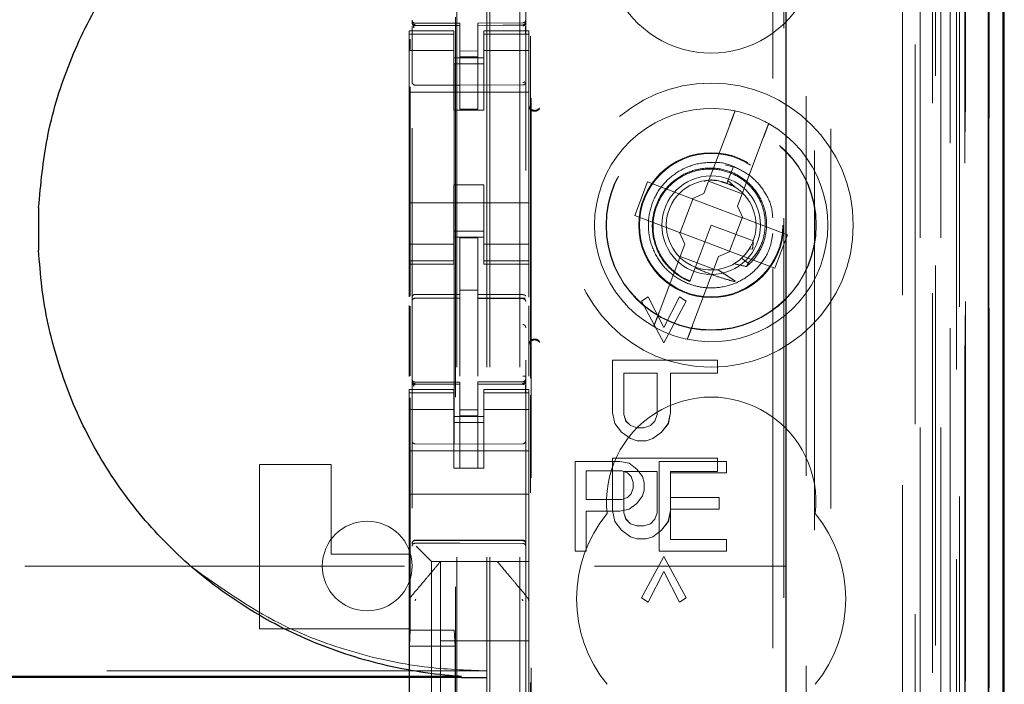
# Model space of a CAD drawing. Units: millimetres. Extents: x 11 to 205, y 5 to 292.
# Drawn here: x 82 to 85, y 133 to 135 of the extents above; entities that cross this region are included whole.
import ezdxf

# ---------------------------------------------------------------- set-up
doc = ezdxf.new("R2010")
doc.units = ezdxf.units.MM
doc.linetypes.add('HIDDEN', pattern=[1.905, 1.27, -0.635])

msp = doc.modelspace()

# ---------------------------------------------------------------- linework, layer by layer
at = {"color": 7, "linetype": 'HIDDEN', "lineweight": 18}
for p, q in [((83.1224, 124.1927), (83.1224, 229.1927)), ((83.2224, 124.1927), (83.2224, 229.1927)), ((83.0124, 124.1927), (83.0124, 204.7927)), ((84.6024, 191.1154), (84.6024, 124.1927)), ((84.5024, 184.7581), (84.5024, 124.1927)), ((83.1124, 124.1927), (83.1124, 159.3152)), ((84.7904, 153.9055), (84.7904, 124.1852)), ((84.544, 153.8468), (84.544, 128.8927)), ((84.2624, 153.5652), (84.2624, 128.8927)), ((82.8624, 151.6616), (82.8624, 128.6611)), ((83.2424, 128.6608), (83.2424, 151.6619)), ((84.6124, 151.2023), (84.6124, 124.1927)), ((84.6824, 124.1852), (84.6824, 151.2023)), ((84.5607, 124.6254), (84.5607, 151.1635)), ((84.6307, 124.6254), (84.6307, 151.1635)), ((84.7107, 128.6852), (84.7107, 151.1652)), ((84.7907, 128.6852), (84.7907, 151.1652)), ((84.7109, 128.7102), (84.7109, 151.1402)), ((83.0074, 129.8077), (83.0074, 151.0977)), ((84.6612, 128.7521), (84.6612, 151.0983)), ((84.6613, 128.7682), (84.6613, 151.0821)), ((84.7124, 151.0821), (84.7124, 128.7682)), ((84.7116, 128.8102), (84.7116, 151.0402)), ((84.7118, 151.0152), (84.7118, 128.8352)), ((84.7918, 128.8352), (84.7918, 151.0152)), ((84.6924, 130.1098), (84.6924, 150.7955)), ((84.0682, 130.8727), (84.0682, 150.0327)), ((83.2604, 131.4427), (83.2604, 149.4627)), ((84.1054, 149.4561), (84.1054, 131.4492)), ((84.1801, 131.449), (84.1801, 149.4564)), ((83.0037, 148.067), (83.0037, 132.8384)), ((84.2082, 138.2523), (84.2082, 129.8151)), ((82.8624, 134.8727), (82.8624, 134.8713)), ((82.8724, 134.863), (82.8723, 134.8613)), ((83.0224, 134.868), (82.8724, 134.868)), ((83.0224, 134.868), (83.0224, 134.8605)), ((83.2324, 134.8691), (83.0824, 134.8683)), ((83.0824, 134.8683), (83.0824, 134.8607)), ((83.2424, 134.8732), (83.2424, 134.8716)), ((83.2424, 134.8716), (83.2424, 134.8716)), ((82.8524, 134.8427), (82.8524, 134.8319)), ((83.0024, 134.8427), (82.8524, 134.8427)), ((83.0024, 134.8319), (82.8524, 134.8319)), ((82.8524, 134.8319), (82.8524, 134.8067)), ((82.8624, 134.8313), (82.8624, 134.6905)), ((83.0224, 134.8605), (82.8723, 134.8613)), ((82.8723, 134.8613), (82.8723, 134.8613)), ((83.0024, 134.8319), (83.0024, 134.8427)), ((83.0024, 134.8319), (83.0024, 134.8067)), ((83.0224, 134.5805), (83.0224, 134.8605)), ((83.0224, 134.8605), (83.0224, 134.8605)), ((83.2324, 134.8616), (83.0824, 134.8608)), ((83.0824, 134.5808), (83.0824, 134.8607)), ((83.1024, 134.8427), (83.1024, 134.8319)), ((83.2524, 134.8427), (83.1024, 134.8427)), ((83.1024, 134.8319), (83.2524, 134.8319)), ((83.1024, 134.8319), (83.1024, 134.8067)), ((83.2324, 134.8616), (83.2324, 134.8616)), ((83.2424, 134.8316), (83.2424, 134.6905)), ((83.2524, 134.8319), (83.2524, 134.8427)), ((83.2524, 134.8319), (83.2524, 134.8067)), ((82.8524, 134.8067), (82.8524, 134.7072)), ((82.856, 134.7776), (82.856, 134.815)), ((83.0024, 134.7072), (83.0024, 134.8067)), ((83.1024, 134.8067), (83.1024, 134.7072)), ((83.2524, 134.7072), (83.2524, 134.8067)), ((83.2582, 133.6805), (83.2582, 134.8242)), ((83.0024, 134.7762), (82.8524, 134.7762)), ((83.0824, 134.7751), (83.0224, 134.7747)), ((83.1024, 134.7762), (83.2524, 134.7762)), ((83.0024, 134.7527), (83.1024, 134.7527)), ((83.1024, 134.7327), (83.0024, 134.7327)), ((83.0824, 134.7558), (83.0224, 134.7555)), ((82.8524, 134.1982), (82.8524, 134.7072)), ((83.0024, 134.7072), (83.0024, 134.5777)), ((83.1024, 134.7072), (83.1024, 134.5777)), ((83.2524, 134.1982), (83.2524, 134.7072)), ((82.8524, 134.6377), (83.2524, 134.6377)), ((82.856, 133.9549), (82.856, 134.655)), ((83.0224, 134.6605), (82.8723, 134.6613)), ((82.8723, 134.6613), (82.8723, 134.6613)), ((83.2324, 134.6616), (83.0224, 134.6605)), ((83.2324, 134.6616), (83.2324, 134.6616)), ((83.0024, 134.5777), (83.1024, 134.5777)), ((83.0824, 134.5808), (83.0224, 134.5805)), ((83.9243, 134.527), (83.838, 134.298)), ((83.9503, 134.2557), (84.0366, 134.4846)), ((83.9435, 134.3853), (83.9094, 134.3949)), ((83.9365, 134.3892), (83.9185, 134.3416)), ((83.9247, 134.358), (83.9365, 134.3892)), ((83.6496, 134.337), (83.6073, 134.2247)), ((83.7993, 134.2806), (83.6496, 134.337)), ((83.8537, 134.3398), (83.966, 134.2975)), ((83.9148, 134.3318), (83.8942, 134.3376)), ((83.9185, 134.3416), (83.9153, 134.333)), ((83.9411, 134.3203), (83.9185, 134.3416)), ((83.0024, 134.3277), (83.1024, 134.3277)), ((83.0024, 134.3277), (83.0024, 134.1982)), ((83.1024, 134.3277), (83.1024, 134.1982)), ((83.8009, 134.28), (83.7585, 134.1677)), ((83.7993, 134.2806), (83.838, 134.298)), ((83.8009, 134.28), (83.8003, 134.281)), ((83.9662, 134.2176), (83.8009, 134.28)), ((82.8524, 134.2677), (83.2524, 134.2677)), ((83.9503, 134.2557), (83.9678, 134.2171)), ((83.6073, 134.2247), (83.757, 134.1683)), ((83.9239, 134.1054), (83.9662, 134.2176)), ((83.9662, 134.2176), (83.9673, 134.218)), ((84.1175, 134.1606), (83.9678, 134.2171)), ((82.8524, 134.1982), (82.8524, 134.0987)), ((83.0024, 134.0987), (83.0024, 134.1982)), ((83.1024, 134.1727), (83.0024, 134.1727)), ((83.1024, 134.1982), (83.1024, 134.0987)), ((83.2524, 134.0987), (83.2524, 134.1982)), ((83.8624, 134.1927), (83.8085, 134.0499)), ((84.0027, 134.1398), (83.8624, 134.1927)), ((83.0024, 134.1527), (83.1024, 134.1527)), ((83.0824, 134.1502), (83.0224, 134.1505)), ((83.0224, 133.9608), (83.0224, 134.1505)), ((83.0824, 133.9606), (83.0824, 134.1502)), ((83.7745, 134.1296), (83.757, 134.1683)), ((83.7585, 134.1677), (83.7574, 134.1673)), ((83.7585, 134.1677), (83.9239, 134.1054)), ((84.0751, 134.0483), (84.1175, 134.1606)), ((83.0024, 134.1291), (82.8524, 134.1291)), ((83.1024, 134.1291), (83.2524, 134.1291)), ((83.7745, 134.1296), (83.6882, 133.9007)), ((83.9898, 134.1136), (84.0002, 134.1118)), ((84.0026, 134.1358), (84.0015, 134.1365)), ((82.8524, 134.0987), (82.8524, 134.0734)), ((83.0024, 134.0734), (82.8524, 134.0734)), ((82.8524, 134.0734), (82.8524, 134.0627)), ((83.0024, 134.0987), (83.0024, 134.0734)), ((83.0024, 134.0627), (83.0024, 134.0734)), ((83.1024, 134.0987), (83.1024, 134.0734)), ((83.1024, 134.0734), (83.2524, 134.0734)), ((83.1024, 134.0734), (83.1024, 134.0627)), ((83.2524, 134.0987), (83.2524, 134.0734)), ((83.2524, 134.0627), (83.2524, 134.0734)), ((83.871, 134.0455), (83.7587, 134.0879)), ((83.8004, 133.8584), (83.8868, 134.0873)), ((83.9254, 134.1048), (83.8868, 134.0873)), ((83.9239, 134.1054), (83.9245, 134.1043)), ((83.9254, 134.1048), (84.0751, 134.0483)), ((83.9862, 134.066), (83.9633, 134.0817)), ((82.8524, 134.0627), (82.8524, 133.9529)), ((82.8524, 134.0627), (83.0024, 134.0627)), ((83.1024, 134.0627), (83.2524, 134.0627)), ((83.2524, 134.0627), (83.2524, 133.952)), ((83.8085, 134.0499), (83.7914, 134.0043)), ((83.0824, 133.9752), (83.0224, 133.9755)), ((83.7885, 133.9968), (83.7883, 133.9962)), ((83.7886, 133.9971), (83.7885, 133.9968)), ((82.8723, 133.948), (82.8724, 133.9485)), ((82.8724, 133.9485), (83.0224, 133.9487)), ((82.8724, 133.948), (83.0224, 133.948)), ((83.0224, 133.9608), (83.0224, 133.948)), ((83.0224, 133.8602), (83.0224, 133.948)), ((83.0824, 133.9606), (83.0824, 133.9477)), ((83.2149, 133.9481), (83.0824, 133.9488)), ((83.0824, 133.8599), (83.0824, 133.9477)), ((83.0824, 133.9477), (83.2324, 133.9469)), ((83.2407, 133.948), (83.2149, 133.9481)), ((83.2324, 133.9476), (83.2324, 133.9473)), ((83.6298, 133.9381), (83.6521, 133.9527)), ((83.6298, 133.9381), (83.6521, 133.9527)), ((83.6521, 133.9527), (83.6521, 133.9527)), ((83.6521, 133.9527), (83.7043, 133.8506)), ((83.6521, 133.9527), (83.7042, 133.8506)), ((83.7042, 133.8506), (83.7564, 133.9527)), ((83.7043, 133.8506), (83.7564, 133.9527)), ((83.7564, 133.9527), (83.7564, 133.9527)), ((83.7564, 133.9527), (83.7787, 133.9381)), ((83.7564, 133.9527), (83.7787, 133.9381)), ((82.8524, 133.9238), (82.8524, 133.687)), ((82.856, 133.689), (82.856, 133.9219)), ((83.2524, 133.923), (83.2524, 133.6875)), ((83.6298, 133.9381), (83.6298, 133.9381)), ((83.7042, 133.7995), (83.6298, 133.9381)), ((83.7043, 133.7995), (83.6298, 133.9381)), ((83.7787, 133.9381), (83.7042, 133.7995)), ((83.7787, 133.9381), (83.7043, 133.7995)), ((83.7787, 133.9381), (83.7787, 133.9381)), ((83.0224, 133.6878), (83.0224, 133.8602)), ((83.0824, 133.8602), (83.0824, 133.6878)), ((83.7043, 133.8506), (83.7042, 133.8506)), ((83.7043, 133.7995), (83.7042, 133.7995)), ((83.533, 133.7412), (83.883, 133.7412)), ((83.533, 133.5662), (83.533, 133.7412)), ((83.533, 133.7412), (83.533, 133.7412)), ((83.533, 133.5662), (83.533, 133.7412)), ((83.883, 133.7412), (83.883, 133.6975)), ((83.883, 133.7412), (83.883, 133.6975)), ((83.5702, 133.6975), (83.5702, 133.6975)), ((83.6819, 133.6975), (83.5702, 133.6975)), ((83.5702, 133.6975), (83.5702, 133.5589)), ((83.5702, 133.6975), (83.5702, 133.5589)), ((83.6819, 133.5589), (83.6819, 133.6975)), ((83.6819, 133.5589), (83.6819, 133.6975)), ((83.883, 133.6975), (83.7266, 133.6975)), ((83.7266, 133.6975), (83.7266, 133.6975)), ((83.7266, 133.6975), (83.7266, 133.5662)), ((83.7266, 133.6975), (83.7266, 133.5662)), ((82.8624, 133.6727), (82.8624, 133.6713)), ((82.8724, 133.663), (82.8723, 133.6613)), ((83.0224, 133.6605), (82.8723, 133.6613)), ((82.8723, 133.6613), (82.8723, 133.6613)), ((83.0224, 133.668), (82.8724, 133.668)), ((83.0224, 133.668), (83.0224, 133.6605)), ((83.0224, 133.3805), (83.0224, 133.6605)), ((83.0224, 133.6605), (83.0224, 133.6605)), ((83.2324, 133.6691), (83.0824, 133.6683)), ((83.0824, 133.6683), (83.0824, 133.6607)), ((83.2324, 133.6616), (83.0824, 133.6608)), ((83.0824, 133.3808), (83.0824, 133.6607)), ((83.2324, 133.6616), (83.2324, 133.6636)), ((83.2324, 133.6616), (83.2324, 133.6616)), ((83.2424, 133.6716), (83.2424, 133.6732)), ((82.8524, 133.6427), (82.8524, 133.6319)), ((83.0024, 133.6427), (82.8524, 133.6427)), ((83.0024, 133.6319), (82.8524, 133.6319)), ((82.8524, 133.6319), (82.8524, 133.6067)), ((82.856, 132.8384), (82.856, 133.615)), ((82.8624, 133.6313), (82.8624, 133.4905)), ((83.0024, 133.6319), (83.0024, 133.6427)), ((83.0024, 133.6319), (83.0024, 133.6067)), ((83.1024, 133.6427), (83.1024, 133.6319)), ((83.2524, 133.6427), (83.1024, 133.6427)), ((83.1024, 133.6319), (83.2524, 133.6319)), ((83.1024, 133.6319), (83.1024, 133.6067)), ((83.2424, 133.4905), (83.2424, 133.6316)), ((83.2524, 133.6319), (83.2524, 133.6427)), ((83.2524, 133.6319), (83.2524, 133.6067)), ((83.2582, 131.3927), (83.2582, 133.6242)), ((82.8524, 133.6067), (82.8524, 133.5072)), ((83.0024, 133.5072), (83.0024, 133.6067)), ((83.1024, 133.6067), (83.1024, 133.5072)), ((83.2524, 133.5072), (83.2524, 133.6067)), ((83.0024, 133.5762), (82.8524, 133.5762)), ((83.0024, 133.5527), (83.1024, 133.5527)), ((83.0824, 133.5751), (83.0224, 133.5747)), ((83.0824, 133.5558), (83.0224, 133.5555)), ((83.1024, 133.5762), (83.2524, 133.5762)), ((83.533, 133.5662), (83.533, 133.5662)), ((83.5404, 133.5298), (83.533, 133.5662)), ((83.5404, 133.5298), (83.533, 133.5662)), ((83.5702, 133.5589), (83.5702, 133.5589)), ((83.5702, 133.5589), (83.5777, 133.537)), ((83.5702, 133.5589), (83.5776, 133.537)), ((83.6744, 133.537), (83.6819, 133.5589)), ((83.6745, 133.537), (83.6819, 133.5589)), ((83.6819, 133.5589), (83.6819, 133.5589)), ((83.7266, 133.5662), (83.7191, 133.5298)), ((83.7266, 133.5662), (83.7192, 133.5298)), ((83.7266, 133.5662), (83.7266, 133.5662)), ((83.1024, 133.5327), (83.0024, 133.5327)), ((83.5404, 133.5298), (83.5404, 133.5298)), ((83.5627, 133.5006), (83.5404, 133.5298)), ((83.5628, 133.5006), (83.5404, 133.5298)), ((83.5777, 133.537), (83.5776, 133.537)), ((83.5776, 133.537), (83.5925, 133.5225)), ((83.5777, 133.537), (83.5926, 133.5225)), ((83.5926, 133.5225), (83.5925, 133.5225)), ((83.5925, 133.5225), (83.6149, 133.5152)), ((83.5926, 133.5225), (83.6149, 133.5152)), ((83.6149, 133.5152), (83.6149, 133.5152)), ((83.6149, 133.5152), (83.6373, 133.5152)), ((83.6372, 133.5152), (83.6596, 133.5225)), ((83.6373, 133.5152), (83.6596, 133.5225)), ((83.6596, 133.5225), (83.6744, 133.537)), ((83.6596, 133.5225), (83.6745, 133.537)), ((83.6596, 133.5225), (83.6596, 133.5225)), ((83.6745, 133.537), (83.6744, 133.537)), ((83.7192, 133.5298), (83.6968, 133.5006)), ((83.7191, 133.5298), (83.6968, 133.5006)), ((83.7192, 133.5298), (83.7191, 133.5298)), ((82.8524, 133.4058), (82.8524, 133.5072)), ((83.0024, 133.5072), (83.0024, 133.4058)), ((83.1024, 133.5072), (83.1024, 133.4058)), ((83.2524, 133.4058), (83.2524, 133.5072)), ((83.5628, 133.5006), (83.5627, 133.5006)), ((83.5925, 133.4787), (83.5627, 133.5006)), ((83.5926, 133.4787), (83.5628, 133.5006)), ((83.6968, 133.5006), (83.667, 133.4787)), ((83.6968, 133.5006), (83.667, 133.4787)), ((83.6968, 133.5006), (83.6968, 133.5006)), ((83.0224, 133.4605), (82.8723, 133.4613)), ((83.2324, 133.4616), (83.0224, 133.4605)), ((83.5926, 133.4787), (83.5925, 133.4787)), ((83.6149, 133.4714), (83.5925, 133.4787)), ((83.6149, 133.4714), (83.5926, 133.4787)), ((83.6149, 133.4714), (83.6149, 133.4714)), ((83.6447, 133.4714), (83.6149, 133.4714)), ((83.667, 133.4787), (83.6447, 133.4714)), ((83.667, 133.4787), (83.6447, 133.4714)), ((83.667, 133.4787), (83.667, 133.4787)), ((82.8524, 133.4377), (83.2524, 133.4377)), ((82.3524, 132.8427), (82.3524, 133.3927)), ((82.3524, 133.3927), (82.5924, 133.3927)), ((82.5924, 133.3927), (82.5924, 133.0927)), ((82.8524, 133.4058), (82.8524, 133.3492)), ((83.0024, 133.4058), (83.0024, 133.3802)), ((83.1024, 133.3802), (83.1024, 133.4058)), ((83.2524, 133.3492), (83.2524, 133.4058)), ((83.5574, 133.4027), (83.4074, 133.4027)), ((83.4074, 133.4027), (83.4074, 133.1027)), ((83.533, 133.2381), (83.533, 133.4131)), ((83.533, 133.4131), (83.533, 133.4131)), ((83.533, 133.2381), (83.533, 133.4131)), ((83.533, 133.4131), (83.883, 133.4131)), ((83.5886, 133.3963), (83.5574, 133.4027)), ((83.6136, 133.3771), (83.5886, 133.3963)), ((83.6886, 133.4027), (83.6886, 133.1027)), ((83.9136, 133.4027), (83.6886, 133.4027)), ((83.883, 133.4131), (83.883, 133.3693)), ((83.883, 133.4131), (83.883, 133.3693)), ((83.9136, 133.3644), (83.9136, 133.4027)), ((82.8524, 133.3492), (82.8524, 133.2927)), ((83.0024, 133.3802), (83.1024, 133.3802)), ((83.0824, 133.3808), (83.0224, 133.3805)), ((83.2524, 133.3492), (83.2524, 133.2927)), ((83.4449, 133.3708), (83.5636, 133.3708)), ((83.4449, 133.275), (83.4449, 133.3708)), ((83.5636, 133.3708), (83.5824, 133.3644)), ((83.5702, 133.3693), (83.5702, 133.3693)), ((83.6819, 133.3693), (83.5702, 133.3693)), ((83.5702, 133.3693), (83.5702, 133.2308)), ((83.5702, 133.3693), (83.5702, 133.2308)), ((83.5824, 133.3644), (83.5949, 133.3516)), ((83.5949, 133.3516), (83.6011, 133.3325)), ((83.6324, 133.3516), (83.6136, 133.3771)), ((83.6386, 133.3325), (83.6324, 133.3516)), ((83.6819, 133.2308), (83.6819, 133.3693)), ((83.6819, 133.2308), (83.6819, 133.3693)), ((83.7261, 133.2814), (83.7261, 133.3644)), ((83.7261, 133.3644), (83.9136, 133.3644)), ((83.7266, 133.3693), (83.7266, 133.2381)), ((83.7266, 133.3693), (83.7266, 133.3693)), ((83.883, 133.3693), (83.7266, 133.3693)), ((83.7266, 133.3693), (83.7266, 133.2381)), ((83.6011, 133.3325), (83.6011, 133.3133)), ((83.6386, 133.3069), (83.6386, 133.3325)), ((82.8524, 133.2927), (83.2524, 133.2927)), ((82.8524, 133.2927), (82.8524, 133.1758)), ((83.2524, 133.2927), (83.2524, 133.1758)), ((83.5949, 133.2942), (83.5824, 133.2814)), ((83.6011, 133.3133), (83.5949, 133.2942)), ((83.6136, 133.2622), (83.6324, 133.2878)), ((83.6324, 133.2878), (83.6386, 133.3069)), ((83.5636, 133.275), (83.4449, 133.275)), ((83.5824, 133.2814), (83.5636, 133.275)), ((83.5886, 133.2431), (83.6136, 133.2622)), ((83.8886, 133.2814), (83.7261, 133.2814)), ((83.8886, 133.2431), (83.8886, 133.2814)), ((83.4449, 133.2367), (83.5574, 133.2367)), ((83.4449, 133.1027), (83.4449, 133.2367)), ((83.5404, 133.2016), (83.533, 133.2381)), ((83.533, 133.2381), (83.533, 133.2381)), ((83.5404, 133.2016), (83.533, 133.2381)), ((83.5574, 133.2367), (83.5886, 133.2431)), ((83.5702, 133.2308), (83.5702, 133.2308)), ((83.5702, 133.2308), (83.5777, 133.2089)), ((83.5702, 133.2308), (83.5776, 133.2089)), ((83.6744, 133.2089), (83.6819, 133.2308)), ((83.6745, 133.2089), (83.6819, 133.2308)), ((83.6819, 133.2308), (83.6819, 133.2308)), ((83.7266, 133.2381), (83.7191, 133.2016)), ((83.7266, 133.2381), (83.7192, 133.2016)), ((83.7261, 133.2431), (83.8886, 133.2431)), ((83.7261, 133.141), (83.7261, 133.2431)), ((83.7266, 133.2381), (83.7266, 133.2381)), ((83.5404, 133.2016), (83.5404, 133.2016)), ((83.5627, 133.1725), (83.5404, 133.2016)), ((83.5628, 133.1725), (83.5404, 133.2016)), ((83.5777, 133.2089), (83.5776, 133.2089)), ((83.5776, 133.2089), (83.5925, 133.1943)), ((83.5777, 133.2089), (83.5926, 133.1943)), ((83.5926, 133.1943), (83.5925, 133.1943)), ((83.5925, 133.1943), (83.6149, 133.187)), ((83.5926, 133.1943), (83.6149, 133.187)), ((83.6149, 133.187), (83.6149, 133.187)), ((83.6149, 133.187), (83.6373, 133.187)), ((83.6372, 133.187), (83.6596, 133.1943)), ((83.6373, 133.187), (83.6596, 133.1943)), ((83.6596, 133.1943), (83.6744, 133.2089)), ((83.6596, 133.1943), (83.6745, 133.2089)), ((83.6596, 133.1943), (83.6596, 133.1943)), ((83.6745, 133.2089), (83.6744, 133.2089)), ((83.7192, 133.2016), (83.6968, 133.1725)), ((83.7191, 133.2016), (83.6968, 133.1725)), ((83.7192, 133.2016), (83.7191, 133.2016)), ((82.8524, 133.1758), (82.8524, 133.1427)), ((83.2524, 133.1192), (83.2524, 133.1758)), ((83.5628, 133.1725), (83.5627, 133.1725)), ((83.5925, 133.1506), (83.5627, 133.1725)), ((83.5926, 133.1506), (83.5628, 133.1725)), ((83.6968, 133.1725), (83.667, 133.1506)), ((83.6968, 133.1725), (83.667, 133.1506)), ((83.6968, 133.1725), (83.6968, 133.1725)), ((82.8524, 133.1427), (82.8524, 133.0927)), ((82.8723, 133.1377), (83.0224, 133.1385)), ((82.8723, 133.1287), (83.0224, 133.1295)), ((82.9039, 133.0911), (82.8758, 133.1192)), ((83.0224, 133.1385), (83.2324, 133.1373)), ((83.0224, 133.1295), (83.2324, 133.1284)), ((83.2524, 133.0911), (83.2524, 133.1192)), ((83.5926, 133.1506), (83.5925, 133.1506)), ((83.6149, 133.1433), (83.5925, 133.1506)), ((83.6149, 133.1433), (83.5926, 133.1506)), ((83.6149, 133.1433), (83.6149, 133.1433)), ((83.6447, 133.1433), (83.6149, 133.1433)), ((83.667, 133.1506), (83.6447, 133.1433)), ((83.667, 133.1506), (83.6447, 133.1433)), ((83.667, 133.1506), (83.667, 133.1506)), ((83.9136, 133.141), (83.7261, 133.141)), ((83.9136, 133.1027), (83.9136, 133.141)), ((82.5924, 133.0927), (82.8524, 133.0927)), ((82.8524, 133.0927), (82.8524, 132.9318)), ((82.9039, 133.0911), (82.9274, 133.0677)), ((83.2524, 133.0677), (83.2524, 133.0911)), ((83.4074, 133.1027), (83.4449, 133.1027)), ((83.6886, 133.1027), (83.9136, 133.1027)), ((60.6124, 133.0527), (84.1124, 133.0527)), ((83.2524, 133.0677), (82.9274, 133.0677)), ((82.9274, 133.0677), (82.9274, 131.8377)), ((82.9574, 133.0677), (82.9574, 133.0677)), ((82.9574, 132.8027), (82.9574, 133.0677)), ((83.1474, 133.0677), (83.1474, 133.0677)), ((83.2524, 133.0677), (83.2524, 132.9317)), ((83.6298, 132.9464), (83.7042, 133.085)), ((83.6298, 132.9464), (83.7043, 133.085)), ((83.7043, 133.085), (83.7042, 133.085)), ((83.7042, 133.085), (83.7787, 132.9464)), ((83.7043, 133.085), (83.7787, 132.9464)), ((83.7043, 133.0339), (83.6521, 132.9318)), ((83.7042, 133.0339), (83.6521, 132.9318)), ((83.7564, 132.9318), (83.7042, 133.0339)), ((83.7043, 133.0339), (83.7042, 133.0339)), ((83.7564, 132.9318), (83.7043, 133.0339)), ((82.8524, 132.9318), (82.8524, 132.8371)), ((82.8524, 132.9317), (82.8524, 132.9317)), ((82.8594, 132.951), (82.8594, 132.951)), ((83.2524, 132.8371), (83.2524, 132.9317)), ((83.2524, 132.9317), (83.2524, 132.9317)), ((83.6521, 132.9318), (83.6298, 132.9464)), ((83.6298, 132.9464), (83.6298, 132.9464)), ((83.6521, 132.9318), (83.6298, 132.9464)), ((83.6521, 132.9318), (83.6521, 132.9318)), ((83.7787, 132.9464), (83.7564, 132.9318)), ((83.7787, 132.9464), (83.7564, 132.9318)), ((83.7564, 132.9318), (83.7564, 132.9318)), ((83.7787, 132.9464), (83.7787, 132.9464)), ((82.3524, 132.8427), (82.8524, 132.8427)), ((82.8524, 132.8371), (82.8524, 132.0683)), ((82.8524, 132.8371), (82.8524, 132.8371)), ((82.856, 132.8384), (82.8533, 132.7849)), ((82.856, 132.8384), (83.0037, 132.8384)), ((83.0037, 132.8384), (83.0064, 132.7849)), ((83.2524, 132.0683), (83.2524, 132.8371)), ((82.9574, 132.8027), (82.9574, 132.5777)), ((83.2524, 132.8027), (82.9574, 132.8027)), ((82.8533, 132.7849), (83.0064, 132.7849)), ((82.8533, 132.7849), (82.8533, 131.8449)), ((83.0064, 132.7849), (83.0064, 131.8449)), ((83.1124, 132.702), (61.6124, 132.702))]:
    msp.add_line(p, q, dxfattribs=at)
at = {"color": 7, "linetype": 'Continuous', "lineweight": 25}
for p, q in [((84.8395, 153.9907), (84.8395, 124.1852)), ((84.7879, 153.8907), (84.7879, 124.1852)), ((84.8379, 153.8907), (84.8379, 124.1852)), ((84.1124, 153.4152), (84.1124, 129.1416)), ((84.8424, 128.8352), (84.8424, 151.0152)), ((81.614, 134.2516), (81.614, 134.1087)), ((83.0276, 132.6834), (61.6881, 132.6834)), ((83.0276, 132.6802), (61.6881, 132.6802)), ((83.0276, 132.6802), (83.1124, 132.6802))]:
    msp.add_line(p, q, dxfattribs=at)
at = {"color": 7, "linetype": 'HIDDEN', "lineweight": 18, "flags": 128}
for points in [[(82.8724, 134.8602), (82.9564, 134.8604), (83.0224, 134.8605)], [(83.0824, 134.8607), (83.1664, 134.861), (83.2324, 134.8613)], [(82.8724, 133.9613), (82.9564, 133.961), (83.0224, 133.9608)], [(83.2324, 133.9602), (83.1484, 133.9605), (83.0824, 133.9606)], [(82.8724, 133.6602), (82.9564, 133.6604), (83.0224, 133.6605)], [(83.0824, 133.6607), (83.1664, 133.661), (83.2324, 133.6613)], [(82.8723, 133.1391), (82.9563, 133.1393), (83.0224, 133.1395)], [(83.0224, 133.1395), (83.14, 133.1392), (83.2324, 133.1389)]]:
    msp.add_lwpolyline(points, dxfattribs=at)
at = {"color": 7, "linetype": 'HIDDEN', "lineweight": 18}
for radius in [0.475, 0.3515, 0.3502, 0.2423, 0.24, 0.165]:
    msp.add_circle((83.8624, 134.1927), radius, dxfattribs=at)
for centre, radius, start, end in [((83.8624, 135.1177), 0.35, 173.5326, 6.4674), ((82.8724, 134.878), 0.01, 180, 270), ((83.2324, 134.8791), 0.01, 270.3, 0), ((82.8724, 134.6713), 0.01, 179.9961, 269.7), ((83.2324, 134.6716), 0.01, 270.3003, 0), ((83.2724, 134.5966), 0.02, 180.0025, 236.7169), ((83.8624, 134.1927), 0.39, 78.1918, 240.492), ((83.8624, 134.1927), 0.39, 60.492, 78.1918), ((83.8624, 134.1927), 0.39, 258.1918, 60.492), ((83.8624, 134.1927), 0.15, 69.3419, 58.3409), ((82.8724, 133.938), 0.01, 90, 180), ((83.2324, 133.9369), 0.01, 0, 89.7), ((83.8624, 134.1927), 0.39, 240.492, 258.1918), ((83.2724, 133.7888), 0.02, 123.2901, 179.9976), ((82.8724, 133.678), 0.01, 180, 270), ((83.2324, 133.6791), 0.01, 270.3, 0), ((83.8624, 133.2677), 0.35, 353.5326, 186.4674), ((82.8724, 133.4713), 0.01, 180, 269.7), ((83.2324, 133.4716), 0.01, 270.3, 0.0039), ((83.8624, 132.9427), 0.45, 140.6085, 219.3915), ((83.8624, 132.9427), 0.45, 320.6085, 39.3915), ((82.7124, 133.0527), 0.15, 0, 180), ((82.8724, 133.1187), 0.01, 90.3, 180), ((83.2324, 133.1184), 0.01, 0, 89.7), ((82.7124, 133.0527), 0.15, 180, 0)]:
    msp.add_arc(centre, radius, start, end, dxfattribs=at)
at = {"color": 7, "linetype": 'Continuous', "lineweight": 25}
msp.add_ellipse((96.1208, 134.1802), major_axis=(14.5075, 0), ratio=0.482509, start_param=3.131389, end_param=3.151796, dxfattribs=at)
at = {"color": 7, "linetype": 'HIDDEN', "lineweight": 18}
for start_param, end_param in [(4.919692, 5.060009), (4.565019, 4.641685), (4.187279, 4.205797)]:
    msp.add_ellipse((83.8403, 134.1341), major_axis=(0.0609, 0.1616), ratio=0.931982, start_param=start_param, end_param=end_param, dxfattribs=at)
at = {"color": 7, "linetype": 'Continuous', "lineweight": 25}
for points, knots in [([(81.614, 134.2516), (81.6212, 134.3295), (81.636, 134.4905), (81.7074, 134.7259), (81.8157, 134.9514), (81.9615, 135.1546), (82.1386, 135.3313), (82.344, 135.4754), (82.5715, 135.5851), (82.8156, 135.6553), (82.999, 135.678), (83.0981, 135.6799), (83.1124, 135.6802)], [0, 0, 0, 0, 0.102316, 0.211555, 0.320795, 0.430088, 0.539386, 0.64921, 0.75904, 0.870157, 0.981278, 1, 1, 1, 1]), ([(83.0276, 132.6834), (83.0143, 132.6843), (82.9151, 132.6916), (82.7317, 132.7243), (82.4879, 132.8097), (82.2631, 132.9355), (82.0637, 133.0959), (81.8963, 133.2878), (81.764, 133.5036), (81.6715, 133.7384), (81.6259, 133.9431), (81.617, 134.0677), (81.614, 134.1087)], [0, 0, 0, 0, 0.0182411, 0.1353026, 0.2523585, 0.3690386, 0.485711, 0.6009158, 0.7161166, 0.8300451, 0.943973, 1, 1, 1, 1])]:
    msp.add_open_spline(points, degree=3, knots=knots, dxfattribs=at)
at = {"color": 7, "linetype": 'HIDDEN', "lineweight": 18}
for points in [[(82.8724, 134.863), (82.8711, 134.8632), (82.8684, 134.8635), (82.8651, 134.8657), (82.8628, 134.8689), (82.8625, 134.8714), (82.8624, 134.8727)], [(83.2424, 134.8716), (83.2422, 134.8703), (83.2419, 134.8677), (83.2396, 134.8644), (83.2363, 134.862), (83.2337, 134.8617), (83.2324, 134.8616)], [(83.2423, 134.8732), (83.2422, 134.8719), (83.2419, 134.8692), (83.2397, 134.8659), (83.2364, 134.8634), (83.2338, 134.863), (83.2325, 134.8627)], [(82.8724, 133.9485), (82.8711, 133.9483), (82.8684, 133.948), (82.8651, 133.9457), (82.8628, 133.9425), (82.8625, 133.9399), (82.8624, 133.9386)], [(82.8723, 133.948), (82.871, 133.9479), (82.8684, 133.9476), (82.8651, 133.9453), (82.8628, 133.9421), (82.8625, 133.9395), (82.8624, 133.9382)], [(83.2324, 133.9476), (83.2337, 133.9474), (83.2363, 133.9471), (83.2396, 133.9448), (83.2419, 133.9416), (83.2422, 133.939), (83.2424, 133.9377)], [(83.2324, 133.9473), (83.2337, 133.9471), (83.2363, 133.9468), (83.2396, 133.9445), (83.2419, 133.9413), (83.2422, 133.9387), (83.2424, 133.9374)], [(83.2324, 133.8602), (83.2331, 133.8601), (83.2344, 133.86), (83.2364, 133.8594), (83.2382, 133.8584), (83.2397, 133.8571), (83.241, 133.8555), (83.2418, 133.8537), (83.2424, 133.8517), (83.2424, 133.8504), (83.2423, 133.8497)], [(83.2324, 133.6878), (83.2337, 133.6878), (83.2363, 133.6878), (83.2396, 133.6878), (83.2419, 133.6878), (83.2422, 133.6878), (83.2424, 133.6878)], [(82.8724, 133.663), (82.8711, 133.6632), (82.8684, 133.6635), (82.8651, 133.6657), (82.8628, 133.6689), (82.8625, 133.6714), (82.8624, 133.6727)], [(83.2324, 133.6636), (83.2337, 133.6637), (83.2363, 133.664), (83.2396, 133.6662), (83.2419, 133.6694), (83.2422, 133.6719), (83.2424, 133.6732)], [(83.2324, 133.6616), (83.2337, 133.6617), (83.2363, 133.662), (83.2396, 133.6644), (83.2419, 133.6677), (83.2422, 133.6703), (83.2424, 133.6716)], [(83.2324, 133.6316), (83.2337, 133.6316), (83.2363, 133.6316), (83.2396, 133.6316), (83.2419, 133.6316), (83.2422, 133.6316), (83.2424, 133.6316)]]:
    msp.add_open_spline(points, degree=3, dxfattribs=at)
for points, knots in [([(82.8724, 134.8602), (82.8713, 134.8603), (82.8691, 134.8605), (82.8663, 134.8622), (82.864, 134.8647), (82.8626, 134.8677), (82.8624, 134.8698), (82.8624, 134.8707)], [0, 0, 0, 0, 0.20037, 0.40057, 0.605568, 0.821307, 1, 1, 1, 1]), ([(82.8687, 134.853), (82.8674, 134.8561), (82.8656, 134.8609), (82.8639, 134.8655), (82.8633, 134.8669), (82.8631, 134.8676)], [0, 0, 0, 0, 0.479661, 0.734191, 1, 1, 1, 1]), ([(83.2424, 134.8682), (83.2424, 134.8681), (83.2424, 134.8672), (83.2418, 134.8656), (83.2401, 134.8636), (83.2378, 134.8623), (83.2353, 134.8615), (83.2334, 134.8613), (83.2324, 134.8613), (83.2324, 134.8613)], [0, 0, 0, 0, 0.011996, 0.285136, 0.495047, 0.674037, 0.835257, 0.996694, 1, 1, 1, 1]), ([(82.8631, 134.8569), (82.8631, 134.8551), (82.8631, 134.8515), (82.8631, 134.8451), (82.8631, 134.8381), (82.8631, 134.8333), (82.8631, 134.8309)], [0, 0, 0, 0, 0.249913, 0.499884, 0.749913, 1, 1, 1, 1]), ([(82.8724, 134.859), (82.8718, 134.859), (82.8705, 134.8591), (82.8686, 134.8596), (82.8668, 134.8604), (82.8658, 134.8613), (82.8653, 134.8617)], [0, 0, 0, 0, 0.232828, 0.479795, 0.737153, 1, 1, 1, 1]), ([(83.2395, 134.862), (83.2389, 134.8616), (83.2379, 134.8607), (83.2361, 134.8599), (83.2342, 134.8594), (83.233, 134.8593), (83.2323, 134.8593)], [0, 0, 0, 0, 0.262866, 0.520212, 0.767165, 1, 1, 1, 1]), ([(83.2417, 134.8312), (83.2417, 134.8336), (83.2417, 134.8385), (83.2417, 134.8454), (83.2417, 134.8519), (83.2417, 134.8555), (83.2417, 134.8573)], [0, 0, 0, 0, 0.250059, 0.500079, 0.750059, 1, 1, 1, 1]), ([(82.8624, 134.6713), (82.8624, 134.6726), (82.8624, 134.6753), (82.8624, 134.696), (82.8624, 134.7258), (82.8624, 134.7494), (82.8624, 134.7613)], [0, 0, 0, 0, 0.2487826, 0.4987071, 0.7494386, 1, 1, 1, 1]), ([(83.2323, 134.6692), (83.233, 134.6692), (83.2342, 134.6693), (83.2361, 134.6698), (83.2379, 134.6707), (83.2389, 134.6716), (83.2395, 134.672)], [0, 0, 0, 0, 0.232809, 0.479753, 0.737109, 1, 1, 1, 1]), ([(83.2889, 134.5822), (83.2877, 134.5808), (83.2853, 134.5778), (83.2802, 134.5748), (83.2743, 134.5733), (83.268, 134.5736), (83.2619, 134.576), (83.2567, 134.5804), (83.2531, 134.5865), (83.2526, 134.5911), (83.2524, 134.5935)], [0, 0, 0, 0, 0.110794, 0.225645, 0.344555, 0.467525, 0.594554, 0.725644, 0.860792, 1, 1, 1, 1]), ([(83.2614, 134.5798), (83.2625, 134.5792), (83.2648, 134.5779), (83.2686, 134.5768), (83.2725, 134.5764), (83.2779, 134.5769), (83.284, 134.5795), (83.2872, 134.5832), (83.2889, 134.5851)], [0, 0, 0, 0, 0.100504, 0.207016, 0.322469, 0.4491, 0.71403, 1, 1, 1, 1]), ([(83.9243, 134.527), (83.926, 134.5314), (83.9297, 134.5412), (83.9349, 134.5552), (83.9387, 134.5653), (83.9413, 134.572), (83.9421, 134.5743), (83.9422, 134.5744), (83.9422, 134.5744)], [0, 0, 0, 0, 0.179423, 0.398921, 0.616093, 0.752232, 0.963055, 1, 1, 1, 1]), ([(84.0545, 134.5321), (84.0544, 134.5319), (84.0543, 134.5316), (84.053, 134.5282), (84.0502, 134.5207), (84.0454, 134.5081), (84.0406, 134.4954), (84.0376, 134.4874), (84.0366, 134.4846)], [0, 0, 0, 0, 0.119839, 0.248264, 0.461435, 0.674532, 0.889542, 1, 1, 1, 1]), ([(83.9362, 134.3885), (83.9347, 134.3893), (83.9138, 134.4009), (83.8653, 134.405), (83.799, 134.3969), (83.7379, 134.3662), (83.6899, 134.3187), (83.6591, 134.2581), (83.6488, 134.191), (83.6601, 134.1242), (83.6919, 134.064), (83.7395, 134.0182), (83.7941, 133.9914), (83.8535, 133.98), (83.9157, 133.9859), (83.9782, 134.0131), (84.028, 134.0584), (84.0604, 134.1113), (84.066, 134.1489), (84.0682, 134.1645)], [0, 0, 0, 0, 0.004943, 0.069552, 0.134683, 0.198532, 0.263845, 0.327957, 0.392726, 0.457755, 0.521663, 0.586996, 0.646555, 0.69589, 0.761162, 0.824982, 0.890194, 0.954624, 1, 1, 1, 1]), ([(83.9803, 134.0542), (83.984, 134.0574), (84.0033, 134.0739), (84.031, 134.112), (84.0495, 134.1722), (84.047, 134.2355), (84.0234, 134.2949), (83.9814, 134.3435), (83.9252, 134.3755), (83.8611, 134.3873), (83.7965, 134.3772), (83.7383, 134.3459), (83.6935, 134.297), (83.6673, 134.2354), (83.6628, 134.1683), (83.681, 134.1031), (83.7199, 134.0474), (83.7611, 134.0172), (83.7866, 134.0064), (83.7914, 134.0043)], [0, 0, 0, 0, 0.014723, 0.0767, 0.138674, 0.201341, 0.264321, 0.327614, 0.391559, 0.455496, 0.520369, 0.585234, 0.650811, 0.716684, 0.782887, 0.849727, 0.916574, 0.984346, 1, 1, 1, 1]), ([(83.7919, 134.0058), (83.7892, 134.0069), (83.7655, 134.0168), (83.7251, 134.0447), (83.6847, 134.1001), (83.6654, 134.1654), (83.6692, 134.2328), (83.6952, 134.2947), (83.7402, 134.3437), (83.7987, 134.3746), (83.8635, 134.3838), (83.9274, 134.3709), (83.9825, 134.3374), (84.0229, 134.2878), (84.0441, 134.2279), (84.0436, 134.1652), (84.024, 134.1079), (83.9982, 134.0793), (83.9862, 134.066)], [0, 0, 0, 0, 0.0091882, 0.0795649, 0.1488869, 0.2182714, 0.2866014, 0.3548393, 0.4223614, 0.489423, 0.5561436, 0.6219971, 0.687869, 0.7525351, 0.8172769, 0.881141, 0.9447237, 1, 1, 1, 1]), ([(84.0682, 134.2168), (84.0674, 134.2282), (84.065, 134.2616), (84.0382, 134.3124), (83.9942, 134.3616), (83.9551, 134.3803), (83.9365, 134.3892)], [0, 0, 0, 0, 0.14881, 0.436946, 0.731638, 1, 1, 1, 1]), ([(83.9313, 134.3248), (83.9193, 134.3302), (83.8926, 134.3421), (83.8592, 134.3457), (83.8412, 134.3405), (83.8386, 134.3397)], [0, 0, 0, 0, 0.4135474, 0.9158114, 1, 1, 1, 1]), ([(83.9408, 134.3199), (83.94, 134.3207), (83.9323, 134.3272), (83.9222, 134.3297), (83.9132, 134.3319)], [0, 0, 0, 0, 0.110474, 1, 1, 1, 1]), ([(83.8085, 134.0499), (83.8268, 134.0422), (83.8588, 134.0288), (83.9033, 134.0142), (83.9288, 134.0071), (83.9401, 134.004)], [0, 0, 0, 0, 0.423496, 0.744657, 1, 1, 1, 1]), ([(83.9424, 134.006), (83.9356, 134.0105), (83.9224, 134.0192), (83.9029, 134.0319), (83.8901, 134.0401), (83.8838, 134.0442)], [0, 0, 0, 0, 0.352345, 0.676158, 1, 1, 1, 1]), ([(83.9393, 134.0639), (83.9518, 134.0608), (83.9655, 134.0575), (83.9791, 134.0545), (83.9803, 134.0542)], [0, 0, 0, 0, 0.91071, 1, 1, 1, 1]), ([(82.8724, 133.9613), (82.8714, 133.9612), (82.8694, 133.961), (82.8667, 133.9594), (82.8644, 133.957), (82.8627, 133.9537), (82.8625, 133.9511), (82.8624, 133.9497)], [0, 0, 0, 0, 0.176493, 0.352546, 0.539682, 0.754644, 1, 1, 1, 1]), ([(83.2324, 133.9602), (83.2334, 133.9602), (83.2355, 133.96), (83.2382, 133.9593), (83.2405, 133.9581), (83.242, 133.9566), (83.2424, 133.9555), (83.2424, 133.9549), (83.2424, 133.9549)], [0, 0, 0, 0, 0.183989, 0.367609, 0.56083, 0.776969, 0.986669, 1, 1, 1, 1]), ([(83.6703, 133.8533), (83.6703, 133.8533), (83.6703, 133.8533), (83.6712, 133.8557), (83.6743, 133.8639), (83.6789, 133.8762), (83.6838, 133.8892), (83.687, 133.8976), (83.6882, 133.9007)], [0, 0, 0, 0, 0.024661, 0.235438, 0.44634, 0.658755, 0.873696, 1, 1, 1, 1]), ([(83.8004, 133.8584), (83.7987, 133.8536), (83.7948, 133.8435), (83.7895, 133.8294), (83.7853, 133.8182), (83.7829, 133.8119), (83.7827, 133.8112), (83.7826, 133.8109)], [0, 0, 0, 0, 0.19237, 0.411839, 0.628912, 0.843088, 1, 1, 1, 1]), ([(83.2524, 133.7918), (83.2526, 133.7942), (83.2531, 133.799), (83.2569, 133.805), (83.2621, 133.8094), (83.2682, 133.8118), (83.2745, 133.8121), (83.2804, 133.8105), (83.2854, 133.8075), (83.2878, 133.8045), (83.2889, 133.8031)], [0, 0, 0, 0, 0.141276, 0.277905, 0.409884, 0.537213, 0.65989, 0.777913, 0.891283, 1, 1, 1, 1]), ([(83.2889, 133.8003), (83.2888, 133.8003), (83.2878, 133.8017), (83.2848, 133.8051), (83.279, 133.8082), (83.2724, 133.8091), (83.267, 133.8083), (83.2636, 133.8069), (83.2618, 133.8057), (83.2614, 133.8055)], [0, 0, 0, 0, 0.007516, 0.209018, 0.495368, 0.700917, 0.834277, 0.962823, 1, 1, 1, 1]), ([(82.8724, 133.6602), (82.8713, 133.6603), (82.8691, 133.6605), (82.8663, 133.6622), (82.864, 133.6647), (82.8626, 133.6677), (82.8624, 133.6698), (82.8624, 133.6707)], [0, 0, 0, 0, 0.20037, 0.40057, 0.605568, 0.821307, 1, 1, 1, 1]), ([(82.8687, 133.653), (82.8674, 133.6561), (82.8656, 133.6609), (82.8639, 133.6655), (82.8633, 133.6669), (82.8631, 133.6676)], [0, 0, 0, 0, 0.479661, 0.734191, 1, 1, 1, 1]), ([(82.8631, 133.6569), (82.8631, 133.6551), (82.8631, 133.6515), (82.8631, 133.6451), (82.8631, 133.6381), (82.8631, 133.6333), (82.8631, 133.6309)], [0, 0, 0, 0, 0.249913, 0.499884, 0.749913, 1, 1, 1, 1]), ([(82.8724, 133.659), (82.8718, 133.659), (82.8705, 133.6591), (82.8686, 133.6596), (82.8668, 133.6604), (82.8658, 133.6613), (82.8653, 133.6617)], [0, 0, 0, 0, 0.2328282, 0.4797954, 0.737153, 1, 1, 1, 1]), ([(83.2395, 133.662), (83.2389, 133.6616), (83.2379, 133.6608), (83.2361, 133.6599), (83.2342, 133.6594), (83.233, 133.6594), (83.2323, 133.6593)], [0, 0, 0, 0, 0.262856, 0.5202, 0.767158, 1, 1, 1, 1]), ([(83.2424, 133.6682), (83.2424, 133.6681), (83.2424, 133.6672), (83.2418, 133.6656), (83.2401, 133.6636), (83.2378, 133.6623), (83.2353, 133.6615), (83.2334, 133.6613), (83.2324, 133.6613), (83.2324, 133.6613)], [0, 0, 0, 0, 0.011996, 0.285136, 0.495047, 0.674037, 0.835257, 0.996694, 1, 1, 1, 1]), ([(83.2417, 133.6312), (83.2417, 133.6336), (83.2417, 133.6385), (83.2417, 133.6454), (83.2417, 133.6519), (83.2417, 133.6555), (83.2417, 133.6573)], [0, 0, 0, 0, 0.25006, 0.50008, 0.75006, 1, 1, 1, 1]), ([(82.8723, 133.1391), (82.8714, 133.139), (82.8694, 133.1388), (82.8668, 133.1372), (82.8646, 133.1348), (82.8628, 133.1314), (82.8625, 133.1286), (82.8624, 133.1271)], [0, 0, 0, 0, 0.168586, 0.336571, 0.51877, 0.7369, 1, 1, 1, 1]), ([(82.8624, 133.1276), (82.8624, 133.1277), (82.8624, 133.129), (82.8629, 133.1314), (82.8647, 133.1344), (82.8675, 133.1366), (82.8702, 133.1376), (82.8718, 133.1376), (82.8723, 133.1377)], [0, 0, 0, 0, 0.017148, 0.244297, 0.471577, 0.694601, 0.907975, 1, 1, 1, 1]), ([(83.2324, 133.1389), (83.2335, 133.1389), (83.2355, 133.1388), (83.2383, 133.1381), (83.2406, 133.137), (83.242, 133.1357), (83.2424, 133.1348), (83.2424, 133.1343), (83.2424, 133.1343)], [0, 0, 0, 0, 0.189838, 0.379352, 0.577477, 0.794924, 0.985823, 1, 1, 1, 1]), ([(83.2424, 133.1273), (83.2424, 133.1274), (83.2424, 133.1286), (83.2419, 133.1311), (83.24, 133.1341), (83.2372, 133.1363), (83.2345, 133.1372), (83.2329, 133.1373), (83.2324, 133.1373)], [0, 0, 0, 0, 0.017159, 0.244242, 0.471454, 0.694432, 0.907818, 1, 1, 1, 1]), ([(82.9574, 133.0677), (82.9503, 133.0592), (82.9354, 133.0415), (82.9021, 133.0019), (82.876, 132.9708), (82.8594, 132.951)], [0, 0, 0, 0, 0.2500994, 0.5236433, 1, 1, 1, 1]), ([(83.2453, 132.951), (83.235, 132.9634), (83.2155, 132.9865), (83.181, 133.0276), (83.1603, 133.0523), (83.1474, 133.0677)], [0, 0, 0, 0, 0.300429, 0.563464, 1, 1, 1, 1]), ([(82.1278, 133.0477), (82.2222, 132.9804), (82.3845, 132.8647), (82.6524, 132.7635), (82.8866, 132.7106), (83.0424, 132.7047), (83.1124, 132.702)], [0, 0, 0, 0, 0.326566, 0.561637, 0.803178, 1, 1, 1, 1]), ([(82.8595, 132.9509), (82.8583, 132.9497), (82.8559, 132.9471), (82.8537, 132.9423), (82.8526, 132.9371), (82.853, 132.9336), (82.8532, 132.9319)], [0, 0, 0, 0, 0.2498995, 0.4998887, 0.7499371, 1, 1, 1, 1]), ([(82.8747, 132.9416), (82.8741, 132.9408), (82.8731, 132.9396), (82.8725, 132.9376), (82.8724, 132.9366), (82.8724, 132.9361)], [0, 0, 0, 0, 0.502141, 0.753128, 1, 1, 1, 1]), ([(83.2324, 132.9361), (83.2323, 132.9366), (83.2323, 132.9376), (83.2317, 132.9396), (83.2307, 132.9408), (83.23, 132.9416)], [0, 0, 0, 0, 0.24686, 0.497857, 1, 1, 1, 1]), ([(83.2523, 132.9317), (83.2524, 132.9335), (83.2525, 132.937), (83.2511, 132.9421), (83.2486, 132.9467), (83.2461, 132.9492), (83.2448, 132.9504)], [0, 0, 0, 0, 0.2501, 0.500166, 0.750144, 1, 1, 1, 1])]:
    msp.add_open_spline(points, degree=3, knots=knots, dxfattribs=at)

doc.saveas('drawing.dxf')
